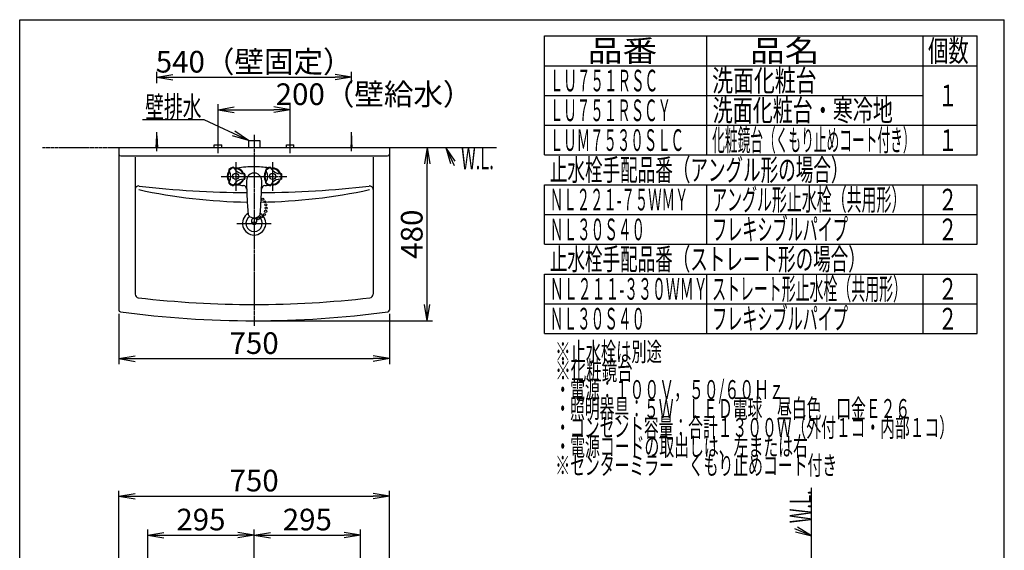
# Model space of a CAD drawing. Extents: x -15 to 3000, y 15 to 4328.
# Drawn here: x 270 to 3000, y 2857 to 4328 of the extents above; entities that cross this region are included whole.
import ezdxf
from ezdxf.enums import TextEntityAlignment as Align

# ---------------------------------------------------------------- set-up
doc = ezdxf.new("R2010")
doc.units = 0
doc.linetypes.add('EXLTYPE3', pattern=[10, 7, -1, 1, -1])
doc.linetypes.add('EXLTYPE4', pattern=[12, 7, -1, 1, -1, 1, -1])
doc.layers.get('0').update_dxf_attribs({"linetype": 'CONTINUOUS'})
doc.layers.get('DEFPOINTS').update_dxf_attribs({"linetype": 'CONTINUOUS'})
for name, color, linetype in [('化粧台', 7, 'CONTINUOUS'), ('寸法', 7, 'CONTINUOUS'), ('枠_表', 7, 'CONTINUOUS')]:
    doc.layers.add(name, color=color, linetype=linetype)
doc.styles.add('EXCADDIM1', font='monotxt', dxfattribs={"width": 0.84, "bigfont": 'extfont'})
doc.styles.add('EXCADSTD', font='monotxt', dxfattribs={"bigfont": 'extfont'})
doc.styles.get("Standard").update_dxf_attribs({"font": 'monotxt', "bigfont": 'extfont'})
doc.dimstyles.new('ISO-25', dxfattribs={"dimtxt": 2.5, "dimasz": 2.5, "dimexe": 1.25, "dimexo": 0.625, "dimtad": 1, "dimtxsty": 'STANDARD', "dimcen": 2.5, "dimazin": 3, "dimtfac": 1, "dimtmove": 0, "dimatfit": 3})

# ---------------------------------------------------------------- blocks, each defined once
blk = doc.blocks.new('EX_NORM')
at = {"color": 0, "linetype": 'CONTINUOUS'}
for q in [(-1, 0.167), (-1, 0), (-1, -0.167)]:
    blk.add_line((0, 0), q, dxfattribs=at)
blk = doc.blocks.new('*D16')
at = {"layer": 'DEFPOINTS', "color": 0}
for p in [(1295, 3007), (545, 2818.5), (1295, 2813.4)]:
    blk.add_point(p, dxfattribs=at)
at = {"layer": '枠_表', "color": 3, "linetype": 'CONTINUOUS'}
for p, q in [((545, 2829), (545, 3022)), ((590, 3007), (1250, 3007)), ((1295, 2823.9), (1295, 3022))]:
    blk.add_line(p, q, dxfattribs=at)
at = {"layer": '枠_表', "color": 3, "xscale": 44.99999618530273, "yscale": 44.99999618530273, "zscale": 44.99999618530273, "rotation": 180}
blk.add_blockref('EX_NORM', (545, 3007), dxfattribs=at)
at = {"layer": '枠_表', "color": 3, "xscale": 44.99999618530273, "yscale": 44.99999618530273, "zscale": 44.99999618530273}
blk.add_blockref('EX_NORM', (1295, 3007), dxfattribs=at)
at = {"layer": '枠_表', "color": 2, "insert": (920, 3042.2), "char_height": 60, "attachment_point": 5, "style": 'EXCADDIM1'}
blk.add_mtext('750', dxfattribs=at)
blk = doc.blocks.new('*D18')
at = {"layer": 'DEFPOINTS', "color": 0}
for p in [(920, 2899), (625, 2680), (920, 2680.4)]:
    blk.add_point(p, dxfattribs=at)
at = {"layer": '枠_表', "color": 3, "linetype": 'CONTINUOUS'}
for p, q in [((625, 2690.5), (625, 2914)), ((670, 2899), (875, 2899)), ((920, 2690.9), (920, 2914))]:
    blk.add_line(p, q, dxfattribs=at)
at = {"layer": '枠_表', "color": 3, "xscale": 44.99999618530273, "yscale": 44.99999618530273, "zscale": 44.99999618530273, "rotation": 180}
blk.add_blockref('EX_NORM', (625, 2899), dxfattribs=at)
at = {"layer": '枠_表', "color": 3, "xscale": 44.99999618530273, "yscale": 44.99999618530273, "zscale": 44.99999618530273}
blk.add_blockref('EX_NORM', (920, 2899), dxfattribs=at)
at = {"layer": '枠_表', "color": 2, "insert": (772.5, 2934.2), "char_height": 60, "attachment_point": 5, "style": 'EXCADDIM1'}
blk.add_mtext('295', dxfattribs=at)
blk = doc.blocks.new('*D19')
at = {"layer": 'DEFPOINTS', "color": 0}
for p in [(1215, 2899), (920, 2702.5), (1215, 2680)]:
    blk.add_point(p, dxfattribs=at)
at = {"layer": '枠_表', "color": 3, "linetype": 'CONTINUOUS'}
for p, q in [((920, 2713), (920, 2914)), ((965, 2899), (1170, 2899)), ((1215, 2690.5), (1215, 2914))]:
    blk.add_line(p, q, dxfattribs=at)
at = {"layer": '枠_表', "color": 3, "xscale": 44.99999618530273, "yscale": 44.99999618530273, "zscale": 44.99999618530273, "rotation": 180}
blk.add_blockref('EX_NORM', (920, 2899), dxfattribs=at)
at = {"layer": '枠_表', "color": 3, "xscale": 44.99999618530273, "yscale": 44.99999618530273, "zscale": 44.99999618530273}
blk.add_blockref('EX_NORM', (1215, 2899), dxfattribs=at)
at = {"layer": '枠_表', "color": 2, "insert": (1067.5, 2934.2), "char_height": 60, "attachment_point": 5, "style": 'EXCADDIM1'}
blk.add_mtext('295', dxfattribs=at)
blk = doc.blocks.new('*D26')
at = {"layer": 'DEFPOINTS', "color": 0}
for p in [(1190, 4168), (650, 4005.5), (1190, 4005.5)]:
    blk.add_point(p, dxfattribs=at)
at = {"layer": '寸法', "color": 3, "linetype": 'CONTINUOUS'}
for p, q in [((650, 4152), (650, 4183)), ((695, 4168), (1145, 4168))]:
    blk.add_line(p, q, dxfattribs=at)
at = {"layer": '寸法', "color": 3, "xscale": 44.99999618530273, "yscale": 44.99999618530273, "zscale": 44.99999618530273, "rotation": 180}
blk.add_blockref('EX_NORM', (650, 4168), dxfattribs=at)
at = {"layer": '寸法', "color": 3, "xscale": 44.99999618530273, "yscale": 44.99999618530273, "zscale": 44.99999618530273}
blk.add_blockref('EX_NORM', (1190, 4168), dxfattribs=at)
at = {"layer": '寸法', "color": 2, "insert": (920, 4203.2), "char_height": 60, "attachment_point": 5, "style": 'EXCADDIM1'}
blk.add_mtext('540（壁固定）', dxfattribs=at)
blk = doc.blocks.new('*D27')
at = {"layer": 'DEFPOINTS', "color": 0}
for p in [(545, 3522.6), (1295, 3522.6), (1295, 3388)]:
    blk.add_point(p, dxfattribs=at)
at = {"layer": '寸法', "color": 3, "linetype": 'CONTINUOUS'}
for p, q in [((545, 3512.1), (545, 3373)), ((1295, 3512.1), (1295, 3373)), ((590, 3388), (1250, 3388))]:
    blk.add_line(p, q, dxfattribs=at)
at = {"layer": '寸法', "color": 3, "xscale": 44.99999618530273, "yscale": 44.99999618530273, "zscale": 44.99999618530273, "rotation": 180}
blk.add_blockref('EX_NORM', (545, 3388), dxfattribs=at)
at = {"layer": '寸法', "color": 3, "xscale": 44.99999618530273, "yscale": 44.99999618530273, "zscale": 44.99999618530273}
blk.add_blockref('EX_NORM', (1295, 3388), dxfattribs=at)
at = {"layer": '寸法', "color": 2, "insert": (920, 3423.2), "char_height": 60, "attachment_point": 5, "style": 'EXCADDIM1'}
blk.add_mtext('750', dxfattribs=at)
blk = doc.blocks.new('*D28')
at = {"layer": 'DEFPOINTS', "color": 0}
for p in [(1295, 3973), (1400, 3973), (920, 3493)]:
    blk.add_point(p, dxfattribs=at)
at = {"layer": '寸法', "color": 3, "linetype": 'CONTINUOUS'}
for p, q in [((1400, 3538), (1400, 3928)), ((930.5, 3493), (1415, 3493))]:
    blk.add_line(p, q, dxfattribs=at)
at = {"layer": '寸法', "color": 3, "xscale": 44.99999618530273, "yscale": 44.99999618530273, "zscale": 44.99999618530273}
for p, rotation in [((1400, 3973), 90), ((1400, 3493), 270)]:
    blk.add_blockref('EX_NORM', p, dxfattribs=dict(at, rotation=rotation))
at = {"layer": '寸法', "color": 2, "insert": (1364.8, 3733), "char_height": 60, "attachment_point": 5, "rotation": 90, "style": 'EXCADDIM1'}
blk.add_mtext('480', dxfattribs=at)
blk = doc.blocks.new('*D41')
at = {"layer": 'DEFPOINTS', "color": 0}
for p in [(1020, 4078), (820, 3981), (1020, 3981)]:
    blk.add_point(p, dxfattribs=at)
at = {"layer": '寸法', "color": 3, "linetype": 'CONTINUOUS'}
for p, q in [((820, 3991.5), (820, 4093)), ((865, 4078), (975, 4078)), ((1020, 3991.5), (1020, 4093))]:
    blk.add_line(p, q, dxfattribs=at)
at = {"layer": '寸法', "color": 3, "xscale": 44.99999618530273, "yscale": 44.99999618530273, "zscale": 44.99999618530273, "rotation": 180}
blk.add_blockref('EX_NORM', (820, 4078), dxfattribs=at)
at = {"layer": '寸法', "color": 3, "xscale": 44.99999618530273, "yscale": 44.99999618530273, "zscale": 44.99999618530273}
blk.add_blockref('EX_NORM', (1020, 4078), dxfattribs=at)
at = {"layer": '寸法', "color": 2, "insert": (1252.5, 4113.2), "char_height": 60, "attachment_point": 5, "style": 'EXCADDIM1'}
blk.add_mtext('200（壁給水）', dxfattribs=at)

msp = doc.modelspace()

# ---------------------------------------------------------------- linework, layer by layer
at = {"layer": '化粧台', "color": 6, "linetype": 'CONTINUOUS'}
for p, q in [((650, 3963), (650, 4015.5)), ((1190, 3963), (1190, 4015.5)), ((648, 3973), (650, 4005.5)), ((650, 4005.5), (652, 3973)), ((820, 3958), (820, 3996)), ((904, 3993), (936, 3993)), ((904, 3993), (904, 3973)), ((936, 3993), (936, 3973)), ((1020, 3958), (1020, 3996)), ((1190, 4005.5), (1188, 3973)), ((1192, 3973), (1190, 4005.5)), ((809.5, 3981), (830.5, 3981)), ((809.5, 3973), (809.5, 3981)), ((830.5, 3973), (830.5, 3981)), ((1009.5, 3981), (1030.5, 3981)), ((1009.5, 3973), (1009.5, 3981)), ((1030.5, 3973), (1030.5, 3981)), ((869, 3933), (869, 3853)), ((971, 3933), (971, 3853)), ((850.18, 3910.6), (851.68, 3908)), ((863.17, 3918.1), (864.67, 3915.5)), ((952.18, 3910.6), (953.68, 3908)), ((965.17, 3918.1), (966.67, 3915.5)), ((850.18, 3875.4), (851.22, 3877.21)), ((851.22, 3877.21), (851.68, 3878)), ((893.66, 3900.5), (890.65, 3900.5)), ((893.66, 3885.5), (890.65, 3885.5)), ((952.18, 3875.4), (953.13, 3877.05)), ((953.13, 3877.05), (953.68, 3878)), ((995.66, 3900.5), (992.65, 3900.5)), ((995.66, 3885.5), (992.65, 3885.5)), ((863.17, 3867.9), (864.67, 3870.5)), ((965.17, 3867.9), (966.67, 3870.5)), ((872.5, 3763), (967.5, 3763))]:
    msp.add_line(p, q, dxfattribs=at)
at = {"layer": '化粧台', "color": 6, "linetype": 'EXLTYPE3'}
for p, q in [((920, 4008), (920, 3478)), ((829, 3893), (1011, 3893))]:
    msp.add_line(p, q, dxfattribs=at)
at = {"layer": '化粧台', "color": 6, "linetype": 'EXLTYPE4'}
for p, q in [((333, 3973), (1593, 3973)), ((2465, 898.5), (2465, 3031))]:
    msp.add_line(p, q, dxfattribs=at)
at = {"layer": '化粧台', "color": 2, "linetype": 'CONTINUOUS'}
for p, q in [((545, 3973), (1295, 3973)), ((545, 3973), (545, 3522.6)), ((1295, 3973), (1295, 3522.6)), ((550, 3950), (1290, 3950)), ((590, 3946), (590, 3566.72)), ((1250, 3946), (1250, 3566.72))]:
    msp.add_line(p, q, dxfattribs=at)
at = {"layer": '化粧台', "color": 3, "linetype": 'CONTINUOUS'}
for p, q in [((1477.76, 3935.35), (1452, 3973)), ((1452, 3973), (1464.16, 3929.03)), ((2465, 2896.5), (2426.72, 2921.32)), ((2420.74, 2907.56), (2465, 2896.5))]:
    msp.add_line(p, q, dxfattribs=at)
at = {"layer": '化粧台', "color": 3, "linetype": 'CONTINUOUS', "flags": 128}
for points in [[(1452, 3973), (1475, 3923.5)], [(2465, 2896.5), (2419, 2916.5)]]:
    msp.add_lwpolyline(points, dxfattribs=at)
at = {"layer": '化粧台', "color": 6, "linetype": 'CONTINUOUS'}
for centre, radius in [((869, 3893), 8.5), ((971, 3893), 8.5), ((943.75, 3829.82), 3), ((949.52, 3822.48), 3), ((951.9, 3796.2), 3), ((952.33, 3814.35), 3), ((953.2, 3805.3), 3), ((931.37, 3775.91), 3), ((940.53, 3781.2), 3), ((948.7, 3787.6), 3), ((920, 3763), 4)]:
    msp.add_circle(centre, radius, dxfattribs=at)
at = {"layer": '化粧台', "color": 2, "linetype": 'CONTINUOUS'}
for centre, radius, start, end in [((550, 3955), 5, 180, 270), ((1290, 3955), 5, 270, 0), ((600, 3856.58), 10, 83.35413, 180), ((920, 6603), 2755, 263.35413, 269.57714), ((920, 6603), 2755, 270.42286, 276.64587), ((1240, 3856.58), 10, 0, 96.64587), ((920, 3763), 32.3, 121.61381, 58.38619), ((920, 3763), 22.6, 122.18968, 57.81032), ((600, 3566.72), 10, 180, 263.30549), ((920, 6293), 2755, 263.30549, 276.69451), ((1240, 3566.72), 10, 276.69451, 0), ((550, 3522.6), 5, 180, 262.3929), ((1290, 3522.6), 5, 277.6071, 0), ((920, 6293), 2800, 262.3929, 277.6071)]:
    msp.add_arc(centre, radius, start, end, dxfattribs=at)
at = {"layer": '化粧台', "color": 6, "linetype": 'CONTINUOUS'}
for centre, radius, start, end in [((869, 3893), 23.5, 144.721, 215.281), ((869, 3893), 21.5, 144.721, 215.281), ((846.55, 3908.88), 4, 324.72, 26.312), ((851.04, 3911.1), 1, 134.768, 210.001), ((869, 3893), 26.5, 120.001, 134.768), ((825.7, 3893), 30, 330.001, 30), ((869, 3893), 24.5, 120.001, 134.768), ((869, 3893), 26.5, 105.233, 120.001), ((869, 3893), 24.5, 105.233, 120.001), ((862.3, 3917.6), 1, 30, 105.233), ((866.47, 3920.38), 4, 213.69, 275.28), ((890.65, 3930.5), 30, 210.001, 270), ((869, 3893), 23.5, 24.72, 95.281), ((869, 3893), 21.5, 24.72, 95.281), ((920, 3619.77), 300, 90, 98.96203), ((920, 3619.77), 300, 82.34288, 90), ((971, 3893), 23.5, 144.721, 215.281), ((971, 3893), 21.5, 144.721, 215.281), ((948.55, 3908.88), 4, 324.72, 26.312), ((953.04, 3911.1), 1, 134.768, 210.001), ((971, 3893), 26.5, 120.001, 134.768), ((927.7, 3893), 30, 330.001, 30), ((971, 3893), 24.5, 120.001, 134.768), ((971, 3893), 26.5, 105.233, 120.001), ((971, 3893), 24.5, 105.233, 120.001), ((964.3, 3917.6), 1, 30, 105.233), ((968.47, 3920.38), 4, 213.69, 275.28), ((992.65, 3930.5), 30, 210.001, 270), ((971, 3893), 23.5, 24.72, 95.281), ((971, 3893), 21.5, 24.72, 95.281), ((846.55, 3877.12), 4, 1.35421, 35.28), ((846.55, 3877.12), 4, 333.689, 1.35421), ((890.65, 3855.5), 30, 133.91708, 150.001), ((869, 3893), 23.5, 264.72, 317.2558), ((869, 3893), 21.5, 264.72, 312.14427), ((890.65, 3855.5), 30, 90, 133.91708), ((869, 3893), 21.5, 312.14427, 335.281), ((869, 3893), 23.5, 317.2558, 335.281), ((893.98, 3904.5), 4, 204.721, 266.312), ((893.98, 3881.5), 4, 93.689, 155.281), ((869, 3893), 24.5, 0, 14.768), ((869, 3893), 24.5, 345.233, 0), ((893.66, 3899.5), 1, 14.768, 90), ((893.66, 3886.5), 1, 270, 345.233), ((869, 3893), 26.5, 0, 14.768), ((869, 3893), 26.5, 345.233, 0), ((2398.48, 3907.74), 1500, 181.028, 181.1737), ((920.01, 3881.25), 21.25, 358.87783, 181.123), ((2398.48, 3907.74), 1500, 181.1737, 182.69956), ((920.01, 3881.25), 21.25, 90, 90.038), ((-558.48, 3907.74), 1500, 357.30046, 358.8263), ((-558.48, 3907.74), 1500, 358.8263, 358.972), ((948.55, 3877.12), 4, 358.98963, 35.28), ((948.55, 3877.12), 4, 333.689, 358.98963), ((992.65, 3855.5), 30, 133.89622, 150.001), ((971, 3893), 23.5, 264.72, 317.76912), ((971, 3893), 21.5, 264.72, 312.65759), ((992.65, 3855.5), 30, 90, 133.89622), ((971, 3893), 21.5, 312.65759, 335.281), ((971, 3893), 23.5, 317.76912, 335.281), ((995.98, 3904.5), 4, 204.721, 266.312), ((995.98, 3881.5), 4, 93.689, 155.281), ((971, 3893), 24.5, 0, 14.768), ((971, 3893), 24.5, 345.233, 0), ((995.66, 3899.5), 1, 14.768, 90), ((995.66, 3886.5), 1, 270, 345.233), ((971, 3893), 26.5, 0, 14.768), ((971, 3893), 26.5, 345.233, 0), ((920, 5319.93), 1497.93, 257.66496, 269.27039), ((851.04, 3874.9), 1, 150.001, 225.233), ((869, 3893), 26.5, 225.233, 240), ((869, 3893), 24.5, 225.233, 240), ((869, 3893), 26.5, 240, 254.768), ((869, 3893), 24.5, 240, 254.768), ((862.3, 3868.4), 1, 254.768, 330), ((866.47, 3865.62), 4, 84.72, 146.312), ((929.87, 4245.7), 380, 261.45759, 264.03), ((889.31, 3857.82), 10, 1.895, 84.03), ((920, 5319.93), 1497.93, 270.72961, 282.33504), ((950.69, 3857.82), 10, 95.97, 178.105), ((910.13, 4245.7), 380, 275.97, 277.51512), ((953.04, 3874.9), 1, 150.001, 225.233), ((971, 3893), 26.5, 225.233, 240), ((971, 3893), 24.5, 225.233, 240), ((971, 3893), 26.5, 240, 254.768), ((971, 3893), 24.5, 240, 254.768), ((964.3, 3868.4), 1, 254.768, 330), ((968.47, 3865.62), 4, 84.72, 146.312), ((2398.48, 3907.74), 1500, 182.69956, 184.50822), ((-558.48, 3907.74), 1500, 355.49178, 357.30046), ((913.08, 3790.72), 10, 184.505, 236.399), ((920, 3801.13), 22.5, 236.399, 303.60246), ((920, 3769.34), 7.5, 302.23095, 237.76905), ((926.92, 3790.72), 10, 303.601, 355.495)]:
    msp.add_arc(centre, radius, start, end, dxfattribs=at)
at = {"layer": '寸法', "color": 3, "linetype": 'CONTINUOUS'}
msp.add_line((1190, 4152), (1190, 4183), dxfattribs=at)
at = {"layer": '枠_表', "color": 7, "linetype": 'CONTINUOUS'}
for p, q in [((270, 4327.5), (3000, 4327.5)), ((270, 202.5), (270, 4327.5)), ((3000, 202.5), (3000, 4327.5))]:
    msp.add_line(p, q, dxfattribs=at)
at = {"layer": '枠_表', "color": 6, "linetype": 'CONTINUOUS'}
for p, q in [((1725, 4282.5), (2925, 4282.5)), ((1725, 3952.5), (1725, 4282.5)), ((2175, 3952.5), (2175, 4282.5)), ((2775, 3952.5), (2775, 4282.5)), ((2925, 3952.5), (2925, 4282.5)), ((1725, 4200), (2925, 4200)), ((1725, 4117.5), (2775, 4117.5)), ((1725, 4035), (2925, 4035)), ((1725, 3952.5), (2925, 3952.5)), ((1725, 3870), (2925, 3870)), ((1725, 3705), (1725, 3870)), ((2175, 3705), (2175, 3870)), ((2775, 3705), (2775, 3870)), ((2925, 3705), (2925, 3870)), ((1725, 3787.5), (2925, 3787.5)), ((1725, 3705), (2925, 3705)), ((1725, 3622.5), (2925, 3622.5)), ((1725, 3457.5), (1725, 3622.5)), ((2175, 3457.5), (2175, 3622.5)), ((2775, 3457.5), (2775, 3622.5)), ((2925, 3457.5), (2925, 3622.5)), ((1725, 3540), (2925, 3540)), ((1725, 3457.5), (2925, 3457.5))]:
    msp.add_line(p, q, dxfattribs=at)

# ---------------------------------------------------------------- texts
at = {"layer": '化粧台', "color": 2, "linetype": 'CONTINUOUS', "style": 'EXCADSTD', "width": 0.557196}
msp.add_text('W.L.', height=60, dxfattribs=at).set_placement((1494, 3913), (1584.74, 3913), align=Align.FIT)
msp.add_text('W.L.', height=60, rotation=90, dxfattribs=at).set_placement((2465, 2932), (2465, 3022.74), align=Align.FIT)
at = {"layer": '寸法', "color": 2, "linetype": 'CONTINUOUS', "style": 'EXCADSTD', "width": 1.070588}
msp.add_text('壁排水', height=60, dxfattribs=at).set_placement((618, 4055.25), (774, 4055.25), align=Align.FIT)
at = {"layer": '枠_表', "color": 2, "linetype": 'CONTINUOUS', "style": 'EXCADSTD'}
for s, height, width, p, p2 in [('品番', 60, 2.041518, (1845, 4211.25), (2037.49, 4211.25)), ('品名', 60, 2.041518, (2295, 4211.25), (2487.49, 4211.25)), ('個数', 60, 1.195746, (2788.5, 4211.25), (2901.24, 4211.25)), ('ＬＵ７５１ＲＳＣ', 60, 0.744681, (1740, 4128.75), (2040, 4128.75)), ('洗面化粧台', 60, 1.164655, (2190, 4128.75), (2479.5, 4128.75)), ('１', 60, 1.26, (2816.25, 4087.5), (2870.25, 4087.5)), ('ＬＵ７５１ＲＳＣＹ', 60, 0.739623, (1740, 4046.25), (2076, 4046.25)), ('洗面化粧台・寒冷地', 60, 1.099528, (2191.5, 4046.25), (2691, 4046.25)), ('ＬＵＭ７５３０ＳＬＣ', 60, 0.735593, (1740, 3963.75), (2112, 3963.75)), ('化粧鏡台（くもり止めコート付き）', 60, 0.692632, (2190, 3963.75), (2754, 3963.75)), ('１', 60, 1.26, (2816.25, 3963.75), (2870.25, 3963.75)), ('止水栓手配品番（アングル形の場合）', 60, 0.956436, (1740, 3881.25), (2568, 3881.25)), ('ＮＬ２２１-７５ＷＭＹ', 60, 0.662069, (1740, 3798.75), (2124, 3798.75)), ('アングル形止水栓（共用形）', 60, 0.815909, (2190, 3798.75), (2728.5, 3798.75)), ('２', 60, 1.26, (2816.25, 3798.75), (2870.25, 3798.75)), ('ＮＬ３０Ｓ４０', 60, 0.75122, (1740, 3716.25), (2004, 3716.25)), ('フレキシブルパイプ', 60, 0.828774, (2190, 3716.25), (2566.5, 3716.25)), ('２', 60, 1.26, (2816.25, 3716.25), (2870.25, 3716.25)), ('止水栓手配品番（ストレート形の場合）', 60, 0.95514, (1740, 3633.75), (2616, 3633.75)), ('ＮＬ２１１-３３０ＷＭＹ', 60, 0.692477, (1740, 3551.25), (2177.25, 3551.25)), ('ストレート形止水栓（共用形）', 60, 0.759036, (2190, 3551.25), (2730, 3551.25)), ('２', 60, 1.26, (2816.25, 3551.25), (2870.25, 3551.25)), ('ＮＬ３０Ｓ４０', 60, 0.75122, (1740, 3468.75), (2004, 3468.75)), ('フレキシブルパイプ', 60, 0.828774, (2190, 3468.75), (2566.5, 3468.75)), ('２', 60, 1.26, (2816.25, 3468.75), (2870.25, 3468.75)), ('※止水栓は別途', 52.5, 0.960976, (1755, 3381), (2050.5, 3381)), ('※化粧鏡台', 52.5, 0.986207, (1755, 3328.5), (1969.5, 3328.5)), ('・電源：１００Ｖ，５０/６０Ｈｚ', 52.5, 0.877163, (1755, 3276), (2388.75, 3276)), ('・照明器具：５Ｗ\u3000ＬＥＤ電球\u3000昼白色\u3000口金Ｅ２６', 52.5, 0.917482, (1755, 3223.5), (2739, 3223.5)), ('・コンセント容量：合計１３００Ｗ（外付１コ・内部１コ）', 52.5, 0.915528, (1755, 3171), (2860.5, 3171)), ('・電源コードの取出しは、左または右', 52.5, 0.924752, (1755, 3118.5), (2455.5, 3118.5)), ('※センターミラー\u3000くもり止めコート付き', 52.5, 0.922124, (1755, 3066), (2536.5, 3066))]:
    msp.add_text(s, height=height, dxfattribs=dict(at, width=width)).set_placement(p, p2, align=Align.FIT)

# ---------------------------------------------------------------- dimensions: what is measured, and where the dimension line sits
at = {"layer": '寸法', "color": 3, "linetype": 'CONTINUOUS'}
for base, p1, p2, text, override, picture, middle in [((1190, 4168), (650, 4005.5), (1190, 4005.5), '540（壁固定）', {"dimtxt": 59.999996, "dimasz": 44.999996, "dimexe": 15, "dimexo": 146.499996, "dimgap": 0, "dimtad": 1, "dimjust": 0, "dimtih": 0, "dimtoh": 0, "dimdec": 0, "dimzin": 0, "dimlunit": 2, "dimtxsty": 'EXCADDIM1', "dimblk1": 'EX_NORM', "dimblk2": 'EX_NORM', "dimsah": 1, "dimse1": 0, "dimse2": 1, "dimclrd": 3, "dimclre": 3, "dimclrt": 2, "dimtmove": 2}, '*D26', (920, 4203.25)), ((1020, 4078), (820, 3981), (1020, 3981), '200（壁給水）', {"dimtxt": 59.999996, "dimasz": 44.999996, "dimexe": 15, "dimexo": 10.5, "dimgap": 0, "dimtad": 1, "dimjust": 2, "dimtih": 0, "dimtoh": 0, "dimdec": 0, "dimzin": 0, "dimlunit": 2, "dimtxsty": 'EXCADDIM1', "dimblk1": 'EX_NORM', "dimblk2": 'EX_NORM', "dimsah": 1, "dimse1": 0, "dimse2": 0, "dimclrd": 3, "dimclre": 3, "dimclrt": 2, "dimtmove": 2}, '*D41', (1252.5, 4113.25))]:
    dim = msp.add_linear_dim(base=base, p1=p1, p2=p2, text=text, dimstyle='ISO-25', override=override, dxfattribs=at)
    dim.commit()
    dim.dimension.update_dxf_attribs({"geometry": picture, "text_midpoint": middle, "dimtype": 160})
dim = msp.add_linear_dim(base=(1400, 3973), p1=(920, 3493), p2=(1295, 3973), angle=90, dimstyle='ISO-25', override={"dimtxt": 59.999996, "dimasz": 44.999996, "dimexe": 15, "dimexo": 10.5, "dimgap": 0, "dimtad": 1, "dimjust": 0, "dimtih": 0, "dimtoh": 0, "dimdec": 0, "dimzin": 0, "dimlunit": 2, "dimtxsty": 'EXCADDIM1', "dimblk1": 'EX_NORM', "dimblk2": 'EX_NORM', "dimsah": 1, "dimse1": 0, "dimse2": 1, "dimclrd": 3, "dimclre": 3, "dimclrt": 2, "dimtmove": 2}, dxfattribs=at)
dim.commit()
dim.dimension.update_dxf_attribs({"geometry": '*D28', "text_midpoint": (1364.75, 3733), "dimtype": 160})
dim = msp.add_linear_dim(base=(1295, 3388), p1=(545, 3522.6), p2=(1295, 3522.6), dimstyle='ISO-25', override={"dimtxt": 59.999996, "dimasz": 44.999996, "dimexe": 15, "dimexo": 10.5, "dimgap": 0, "dimtad": 1, "dimjust": 0, "dimtih": 0, "dimtoh": 0, "dimdec": 0, "dimzin": 0, "dimlunit": 2, "dimtxsty": 'EXCADDIM1', "dimblk1": 'EX_NORM', "dimblk2": 'EX_NORM', "dimsah": 1, "dimse1": 0, "dimse2": 0, "dimclrd": 3, "dimclre": 3, "dimclrt": 2, "dimtmove": 2}, dxfattribs=at)
dim.commit()
dim.dimension.update_dxf_attribs({"geometry": '*D27', "text_midpoint": (920, 3423.25), "dimtype": 160})
at = {"layer": '枠_表', "color": 3, "linetype": 'CONTINUOUS'}
for base, p1, p2, picture, middle in [((1295, 3007), (545, 2818.5), (1295, 2813.41), '*D16', (920, 3042.25)), ((920, 2899), (625, 2680.02), (920, 2680.41), '*D18', (772.5, 2934.25)), ((1215, 2899), (920, 2702.5), (1215, 2680.02), '*D19', (1067.5, 2934.25))]:
    dim = msp.add_linear_dim(base=base, p1=p1, p2=p2, dimstyle='ISO-25', override={"dimtxt": 59.999996, "dimasz": 44.999996, "dimexe": 15, "dimexo": 10.5, "dimgap": 0, "dimtad": 1, "dimjust": 0, "dimtih": 0, "dimtoh": 0, "dimdec": 1, "dimzin": 8, "dimlunit": 2, "dimtxsty": 'EXCADDIM1', "dimblk1": 'EX_NORM', "dimblk2": 'EX_NORM', "dimsah": 1, "dimse1": 0, "dimse2": 0, "dimclrd": 3, "dimclre": 3, "dimclrt": 2, "dimtmove": 2}, dxfattribs=at)
    dim.commit()
    dim.dimension.update_dxf_attribs({"geometry": picture, "text_midpoint": middle, "dimtype": 160})

# ---------------------------------------------------------------- leaders
at = {"layer": '寸法', "color": 3, "linetype": 'CONTINUOUS'}
msp.add_leader([(904, 3993), (781.5, 4050), (610.5, 4050)], dimstyle='ISO-25', override={"dimasz": 45, "dimldrblk": 'EX_NORM'}, dxfattribs=at)

doc.saveas('drawing.dxf')
